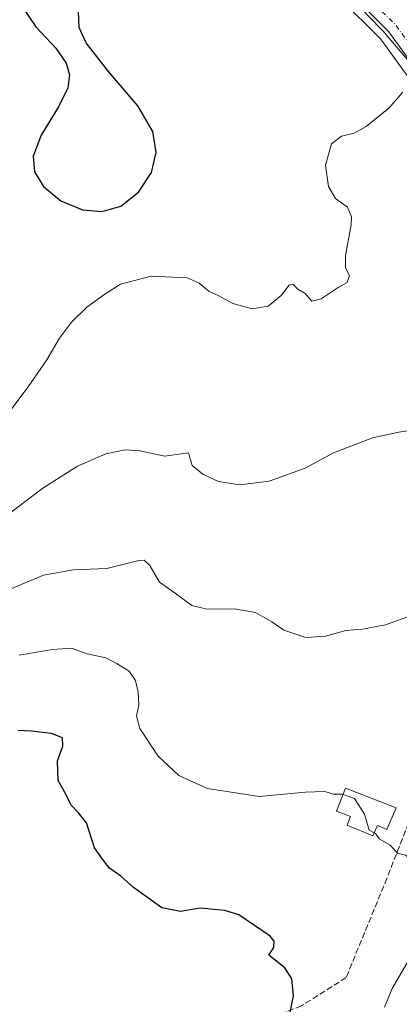
# Model space of a CAD drawing. Units: metres. Extents: x 589998 to 593437, y 4759095 to 4761456.
# Drawn here: x 590341 to 590445, y 4759632 to 4759903 of the extents above; entities that cross this region are included whole.
import ezdxf

# ---------------------------------------------------------------- set-up
doc = ezdxf.new("R2010")
doc.units = ezdxf.units.M
doc.header["$MEASUREMENT"] = 0
doc.linetypes.add('DGN Style 3', pattern=[2.307223, 1.648017, -0.659207])
doc.linetypes.add('DGN Style 4', pattern=[2.638475, 1.318413, -0.659207, 0.001648, -0.659207])
for name, color, linetype, lineweight in [('Carretera de calzada única Cxs', 7, 'Continuous', 13), ('Carretera de calzada única eje', 7, 'DGN Style 4', 0), ('Curva de nivel maestra', 30, 'Continuous', 30), ('Curva de nivel normal', 30, 'Continuous', 0), ('Edificación Cxs', 1, 'Continuous', 13), ('Espacio natural protegido', 121, 'Continuous', 13), ('Espacio natural protegido CxS', 121, 'Continuous', 0), ('Núcleo urbano CxS', 7, 'Continuous', 0), ('Pastizal CxS', 92, 'Continuous', 0), ('Senda', 7, 'DGN Style 3', 0)]:
    doc.layers.add(name, color=color, linetype=linetype, lineweight=lineweight)

# ---------------------------------------------------------------- blocks, each defined once
blk = doc.blocks.new('*U23')
at = {"layer": 'Pastizal CxS', "color": 92, "linetype": 'Continuous', "lineweight": 0}
blk.add_polyline3d([(590428.7553, 4759908.6123, 628.5384), (590440.0107, 4759897.3569, 629.1394), (590459.6085, 4759870.3257, 630.0382)], dxfattribs=at)
blk = doc.blocks.new('*U31')
at = {"layer": 'Carretera de calzada única Cxs', "color": 7, "linetype": 'Continuous', "lineweight": 13}
blk.add_polyline3d([(590462.0201, 4759872.1101, 630.135), (590442.3001, 4759899.3101, 629.2707), (590430.8601, 4759910.7501, 628.8021)], dxfattribs=at)

msp = doc.modelspace()

# ---------------------------------------------------------------- linework, layer by layer
at = {"layer": 'Carretera de calzada única Cxs', "color": 7, "linetype": 'Continuous', "lineweight": 13}
msp.add_polyline3d([(590474.66, 4759855.38, 630.43), (590462.02, 4759872.11, 630.13), (590442.3, 4759899.31, 629.27), (590430.86, 4759910.75, 628.8), (590416.58, 4759924.59, 628.39), (590394.62, 4759944.75, 628.38), (590386.34, 4759953.47, 628.43), (590380.94, 4759961.23, 627.39), (590377.62, 4759970.35, 626.85), (590377.1, 4759980.35, 626.16), (590378.46, 4759993.23, 625.69), (590379.18, 4760007.23, 625.25), (590378.38, 4760017.31, 625.35), (590373.22, 4760039.5, 624.66)], dxfattribs=at)
at = {"layer": 'Carretera de calzada única eje', "color": 7, "linetype": 'DGN Style 4', "lineweight": 0}
msp.add_polyline3d([(590381.62, 4760003.64, 625.39), (590381.43, 4760000.02, 625.5), (590381.07, 4759993.02, 625.77), (590380.4, 4759986.72, 625.99), (590379.72, 4759980.28, 626.27), (590379.95, 4759975.88, 626.47), (590380.22, 4759970.88, 626.72), (590381.88, 4759966.32, 626.91), (590383.28, 4759962.44, 627.06), (590385.98, 4759958.56, 627.42), (590388.38, 4759955.13, 627.75), (590392.51, 4759950.77, 627.49), (590396.45, 4759946.62, 627.68), (590418.38, 4759926.49, 629.49), (590432.7, 4759912.61, 629.09), (590444.3, 4759901.01, 630), (590454.16, 4759887.41, 633.09), (590465.33, 4759872.18, 631.15), (590469.85, 4759866.09, 631.32), (590478.43, 4759854.73, 630.57), (590479.35, 4759853.32, 630.54)], dxfattribs=at)
at = {"layer": 'Curva de nivel maestra', "color": 30, "linetype": 'Continuous', "lineweight": 30, "flags": 128}
for points, elevation in [([(590341.65, 4759906.1), (590345.38, 4759900.69), (590350.84, 4759894.8), (590353.7, 4759890.72), (590354.59, 4759887.44), (590354.12, 4759883.9), (590351.56, 4759878.71), (590346.78, 4759870.88), (590344.62, 4759865.11), (590345, 4759860.8), (590347.42, 4759856.79), (590352.2, 4759852.92), (590358.18, 4759850.44), (590363.6, 4759849.98), (590368.66, 4759851.45), (590373.58, 4759855.24), (590377.08, 4759860.66), (590378.36, 4759866.17), (590377.47, 4759871.92), (590373.39, 4759879.01), (590365.32, 4759888.36), (590359.14, 4759896.23), (590357.21, 4759900.45), (590357.06, 4759904.85)], 625), ([(590414.88, 4759628.14), (590416.1, 4759634.49), (590415.7, 4759639.22), (590413.78, 4759642.21), (590411.14, 4759644.33), (590409.39, 4759645.74), (590410.74, 4759647.82), (590410.83, 4759649.52), (590409.76, 4759650.89), (590401.1, 4759656.78), (590397.31, 4759657.96), (590390.5, 4759658.64), (590385.08, 4759657.72), (590379.98, 4759658.71), (590372.22, 4759664.29), (590368.68, 4759667.42), (590365.55, 4759669.61), (590363.65, 4759672.05), (590361.46, 4759675.18), (590359.24, 4759682.06), (590357.04, 4759684.77), (590354.93, 4759687), (590353.65, 4759689.71), (590351.45, 4759693.68), (590351.34, 4759699.06), (590352.76, 4759703.1), (590352.66, 4759705.38), (590349.61, 4759706.61), (590344.04, 4759707.18), (590340.36, 4759707.36)], 650)]:
    msp.add_lwpolyline(points, dxfattribs=dict(at, elevation=elevation))
at = {"layer": 'Curva de nivel normal', "color": 30, "linetype": 'Continuous', "lineweight": 0, "flags": 128}
for points, elevation in [([(590446.19, 4759882.76), (590442.35, 4759878.35), (590436.1, 4759873.33), (590432.77, 4759871.46), (590429.35, 4759870.66), (590426.61, 4759868.56), (590424.89, 4759862.7), (590425.79, 4759856.82), (590427.63, 4759853.47), (590430.96, 4759851.13), (590432.05, 4759848.46), (590431.98, 4759846.3), (590430.4, 4759837.87), (590430.45, 4759834.51), (590431.5, 4759832.34), (590430.9, 4759830.45), (590428.43, 4759829.04), (590423.77, 4759825.92), (590421.17, 4759825.28), (590419.37, 4759827.44), (590417.31, 4759828.65), (590415.99, 4759830.01), (590414.91, 4759829.71), (590412.79, 4759826.85), (590409.18, 4759823.95), (590404.79, 4759823.25), (590399.43, 4759824.68), (590395.43, 4759826.89), (590392.94, 4759827.98), (590390.21, 4759830.28), (590386.95, 4759831.69), (590377.04, 4759832.16), (590368.62, 4759829.96), (590364.27, 4759827.26), (590359.38, 4759823.64), (590355.18, 4759819.54), (590351.86, 4759815.17), (590348.34, 4759809.17), (590343.27, 4759801.83), (590338.44, 4759795.5)], 630), ([(590336.01, 4759765.46), (590347.23, 4759773.94), (590356.77, 4759779.99), (590364.62, 4759783.39), (590369.86, 4759784.49), (590373.96, 4759784.21), (590380.77, 4759782.75), (590387.26, 4759783.66), (590388.3, 4759780.18), (590391.26, 4759777.78), (590395.51, 4759775.79), (590401.42, 4759774.9), (590409.49, 4759775.88), (590419.32, 4759779.46), (590427.1, 4759783.67), (590437.88, 4759787.78), (590445.1, 4759789.32), (590452.1, 4759790.45)], 635), ([(590333.43, 4759744.25), (590347.43, 4759750.09), (590355.72, 4759751.5), (590364.89, 4759751.9), (590373.61, 4759754.06), (590375.13, 4759754.16), (590376.67, 4759752.72), (590379.34, 4759748.11), (590383.62, 4759745.08), (590388.23, 4759741.75), (590392.28, 4759740.74), (590399.89, 4759740.8), (590405.74, 4759739.8), (590410.17, 4759737.24), (590413.52, 4759734.92), (590419.5, 4759732.9), (590424.95, 4759733.35), (590430.51, 4759734.91), (590435.08, 4759735.23), (590441.45, 4759736.41), (590448.83, 4759739.05)], 640), ([(590429.74, 4759689.83), (590429.43, 4759689.93), (590427.1, 4759689.93), (590424.77, 4759690.68), (590419.43, 4759690.47), (590406.74, 4759689.28), (590392.55, 4759691.43), (590384.62, 4759695.02), (590378.95, 4759700.35), (590373.91, 4759707.98), (590373.02, 4759711.42), (590373.64, 4759714.37), (590373.5, 4759717.9), (590372.74, 4759721.14), (590370.99, 4759723.72), (590367.7, 4759725.73), (590364.62, 4759727.32), (590359.47, 4759728.46), (590355.1, 4759730.05), (590349.93, 4759729.62), (590340.76, 4759728.08)], 645), ([(590429.74, 4759689.83), (590432.92, 4759688.76), (590435.64, 4759684.38), (590436.95, 4759680.02), (590438.32, 4759679.32)], 645), ([(590441.13, 4759631.39), (590443.2, 4759636.5), (590447.97, 4759644.68), (590450.07, 4759650.57), (590450.55, 4759655.35), (590450.35, 4759660.08), (590450.25, 4759666.13), (590448.77, 4759671.63), (590447.02, 4759673.12), (590444.77, 4759673.61), (590442.65, 4759675.87), (590439.64, 4759677.62), (590438.7, 4759679.13), (590438.32, 4759679.32)], 645)]:
    msp.add_lwpolyline(points, dxfattribs=dict(at, elevation=elevation))
at = {"layer": 'Edificación Cxs', "color": 1, "linetype": 'Continuous', "lineweight": 13, "elevation": 649.21, "flags": 128}
msp.add_lwpolyline([(590444.34, 4759686.18), (590441.77, 4759680.21), (590439.17, 4759681.32), (590437.94, 4759678.43), (590430.9, 4759681.43), (590431.82, 4759683.75), (590427.98, 4759685.24), (590430.39, 4759691.52)], close=True, dxfattribs=at)
at = {"layer": 'Edificación Cxs', "color": 1, "linetype": 'Continuous', "lineweight": 13}
msp.add_polyline3d([(590444.34, 4759686.18, 648.59), (590441.77, 4759680.21, 648.39), (590439.17, 4759681.32, 648.66), (590437.94, 4759678.43, 647.56), (590430.9, 4759681.43, 648.38), (590431.82, 4759683.75, 649.21), (590427.98, 4759685.24, 646.66), (590430.39, 4759691.52, 648.34), (590444.34, 4759686.18, 648.59)], dxfattribs=at)
at = {"layer": 'Espacio natural protegido', "color": 121, "linetype": 'Continuous', "lineweight": 13, "flags": 128}
msp.add_lwpolyline([(590450.19, 4759888.36), (590440.74, 4759899.51), (590440.11, 4759900.16), (590426.67, 4759914.12)], dxfattribs=at)
at = {"layer": 'Espacio natural protegido CxS', "color": 121, "linetype": 'Continuous', "lineweight": 0, "flags": 128}
msp.add_lwpolyline([(590426.67, 4759914.12), (590440.11, 4759900.16), (590440.74, 4759899.51), (590450.19, 4759888.36)], dxfattribs=at)
at = {"layer": 'Núcleo urbano CxS', "color": 7, "linetype": 'Continuous', "lineweight": 0}
for points in [[(590459.61, 4759870.33, 630.04), (590440.01, 4759897.36, 629.14), (590428.76, 4759908.61, 628.54)], [(590428.76, 4759908.61, 628.54), (590440.01, 4759897.36, 629.14), (590459.61, 4759870.33, 630.04), (590472.27, 4759853.56, 630.24), (590476.72, 4759847.67, 630.44), (590481.16, 4759840.83, 630.6), (590486.55, 4759831.68, 630.85), (590495.8, 4759812.56, 631.44), (590503.97, 4759793.11, 632.02), (590504.14, 4759792.77, 632.01), (590504.23, 4759792.63, 632), (590513.11, 4759779.03, 631.97), (590513.32, 4759778.74, 631.96), (590513.62, 4759778.43, 631.93), (590524.62, 4759768.59, 631.14), (590525.02, 4759768.29, 631.14), (590525.46, 4759768.06, 631.14), (590533.26, 4759764.78, 631.25), (590533.69, 4759764.64, 631.25), (590534.14, 4759764.56, 631.24), (590544.17, 4759763.62, 630.87)]]:
    msp.add_polyline3d(points, dxfattribs=at)
at = {"layer": 'Pastizal CxS', "color": 92, "linetype": 'Continuous', "lineweight": 0}
msp.add_polyline3d([(590428.76, 4759908.61, 628.54), (590440.01, 4759897.36, 629.14), (590459.61, 4759870.33, 630.04), (590472.27, 4759853.56, 630.24), (590476.72, 4759847.67, 630.44), (590481.16, 4759840.83, 630.6), (590486.55, 4759831.68, 630.85), (590495.8, 4759812.56, 631.44), (590503.97, 4759793.11, 632.02), (590504.14, 4759792.77, 632.01), (590504.23, 4759792.63, 632), (590513.11, 4759779.03, 631.97), (590513.32, 4759778.74, 631.96), (590513.62, 4759778.43, 631.93), (590524.62, 4759768.59, 631.14), (590525.02, 4759768.29, 631.14), (590525.46, 4759768.06, 631.14), (590533.26, 4759764.78, 631.25), (590533.69, 4759764.64, 631.25), (590534.14, 4759764.56, 631.24), (590544.17, 4759763.62, 630.87)], dxfattribs=at)
at = {"layer": 'Senda', "color": 7, "linetype": 'DGN Style 3', "lineweight": 0}
msp.add_polyline3d([(590451.48, 4759692.69, 647.32), (590447.75, 4759682.06, 646.25), (590441.81, 4759666.85, 654.8), (590430.61, 4759639.55, 655.9), (590418.31, 4759631.75, 659.09), (590403.22, 4759625.96, 652.47), (590395.03, 4759618.5, 653.04), (590396.43, 4759609.04, 658.76), (590397.09, 4759599.12, 660.98), (590405.69, 4759572, 664.47), (590419.58, 4759542.89, 670.87), (590447.36, 4759530.32, 661.96), (590467.86, 4759527.68, 647.86), (590487.05, 4759514.45, 658.64), (590498.29, 4759497.91, 662.29), (590532.69, 4759492.62, 656.5), (590555.18, 4759481.38, 659.75), (590573.04, 4759469.47, 663.17), (590589.57, 4759463.52, 648.77), (590618.68, 4759471.45, 644.72), (590620.66, 4759482.04, 649.38), (590620, 4759501.22, 659.12), (590623.61, 4759519.95, 646.28)], dxfattribs=at)

# ---------------------------------------------------------------- block references
at = {"layer": 'Carretera de calzada única Cxs', "color": 7, "linetype": 'Continuous', "lineweight": 13}
msp.add_blockref('*U31', (0, 0), dxfattribs=at)
at = {"layer": 'Pastizal CxS', "color": 92, "linetype": 'Continuous', "lineweight": 0}
msp.add_blockref('*U23', (0, 0), dxfattribs=at)

doc.saveas('drawing.dxf')
